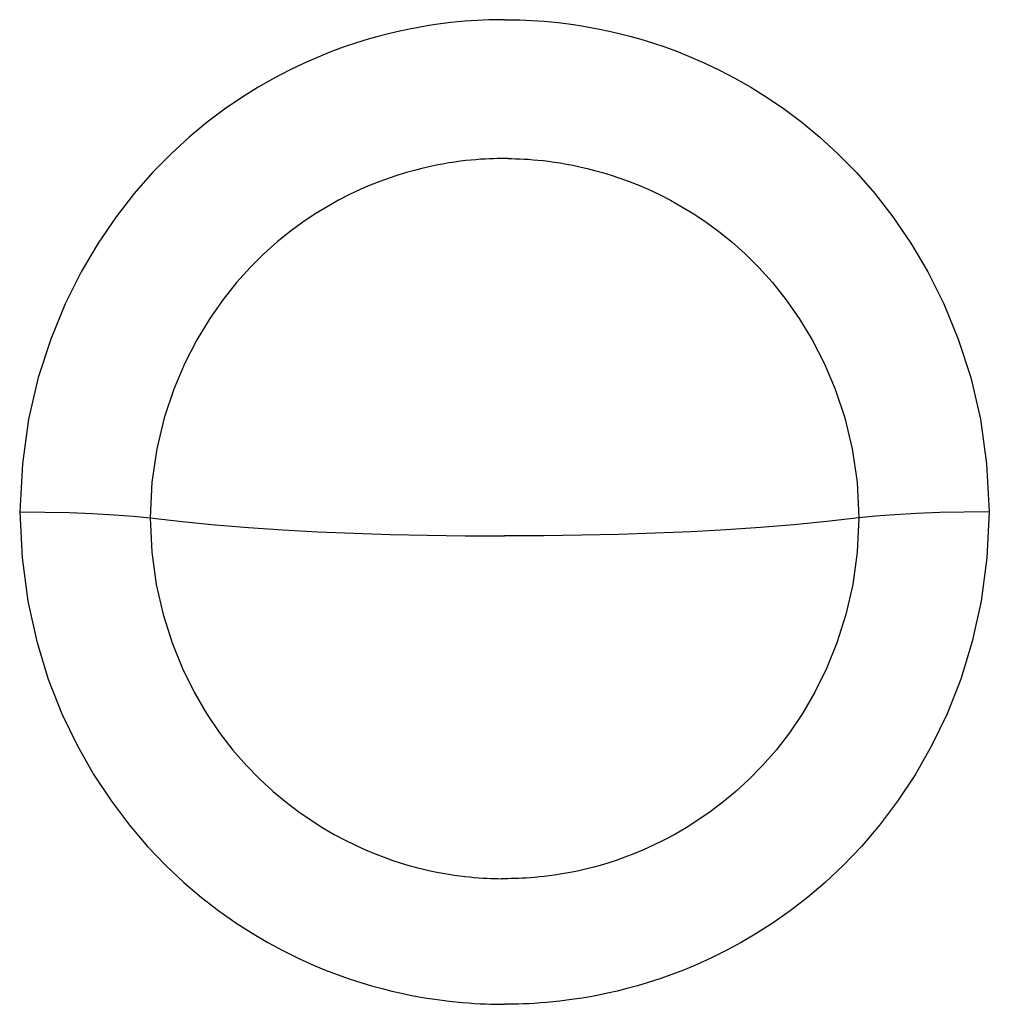
# Model space of a CAD drawing. Extents: x 0 to 793, y 0 to 564.
# Drawn here: x 703 to 704, y 474 to 474 of the extents above; entities that cross this region are included whole.
import ezdxf

# ---------------------------------------------------------------- set-up
doc = ezdxf.new("R2010")
doc.units = 0
doc.layers.add('YKK_A1', color=4, linetype='CONTINUOUS')

msp = doc.modelspace()

# ---------------------------------------------------------------- linework, layer by layer
at = {"layer": 'YKK_A1'}
for p, q in [((703.495615, 474.096296), (703.495031, 474.096259)), ((703.496174, 474.096323), (703.495615, 474.096296)), ((703.496707, 474.096344), (703.496174, 474.096323)), ((703.497216, 474.096357), (703.496707, 474.096344)), ((703.497704, 474.096364), (703.497216, 474.096357)), ((703.498169, 474.096366), (703.497704, 474.096364)), ((703.498169, 474.096366), (703.498635, 474.096364)), ((703.498635, 474.096364), (703.499123, 474.096357)), ((703.499123, 474.096357), (703.499632, 474.096344)), ((703.499632, 474.096344), (703.500165, 474.096323)), ((703.500165, 474.096323), (703.500724, 474.096296)), ((703.500724, 474.096296), (703.501308, 474.096259)), ((703.489222, 474.095481), (703.488322, 474.095292)), ((703.490077, 474.095644), (703.489222, 474.095481)), ((703.490891, 474.095783), (703.490077, 474.095644)), ((703.491666, 474.095902), (703.490891, 474.095783)), ((703.492404, 474.096002), (703.491666, 474.095902)), ((703.493108, 474.096086), (703.492404, 474.096002)), ((703.493779, 474.096156), (703.493108, 474.096086)), ((703.494419, 474.096213), (703.493779, 474.096156)), ((703.495031, 474.096259), (703.494419, 474.096213)), ((703.501308, 474.096259), (703.50192, 474.096213)), ((703.50192, 474.096213), (703.50256, 474.096156)), ((703.50256, 474.096156), (703.503231, 474.096086)), ((703.503231, 474.096086), (703.503935, 474.096002)), ((703.503935, 474.096002), (703.504673, 474.095902)), ((703.504673, 474.095902), (703.505448, 474.095783)), ((703.505448, 474.095783), (703.506262, 474.095644)), ((703.506262, 474.095644), (703.507117, 474.095481)), ((703.507117, 474.095481), (703.508016, 474.095292)), ((703.485338, 474.094526), (703.48424, 474.094189)), ((703.486383, 474.094819), (703.485338, 474.094526)), ((703.487377, 474.095073), (703.486383, 474.094819)), ((703.488322, 474.095292), (703.487377, 474.095073)), ((703.508016, 474.095292), (703.508962, 474.095073)), ((703.508962, 474.095073), (703.509956, 474.094819)), ((703.509956, 474.094819), (703.511001, 474.094526)), ((703.511001, 474.094526), (703.512098, 474.094189)), ((703.483089, 474.093802), (703.481881, 474.093359)), ((703.48424, 474.094189), (703.483089, 474.093802)), ((703.512098, 474.094189), (703.51325, 474.093802)), ((703.51325, 474.093802), (703.514458, 474.093359)), ((703.480617, 474.092852), (703.479294, 474.092274)), ((703.481881, 474.093359), (703.480617, 474.092852)), ((703.514458, 474.093359), (703.515722, 474.092852)), ((703.515722, 474.092852), (703.517045, 474.092274)), ((703.479294, 474.092274), (703.477913, 474.091614)), ((703.517045, 474.092274), (703.518426, 474.091614)), ((703.476473, 474.090863), (703.474977, 474.09001)), ((703.477913, 474.091614), (703.476473, 474.090863)), ((703.518426, 474.091614), (703.519865, 474.090863)), ((703.519865, 474.090863), (703.521361, 474.09001)), ((703.474977, 474.09001), (703.473425, 474.089042)), ((703.521361, 474.09001), (703.522914, 474.089042)), ((703.473425, 474.089042), (703.471823, 474.087946)), ((703.522914, 474.089042), (703.524516, 474.087946)), ((703.471823, 474.087946), (703.470174, 474.086706)), ((703.524516, 474.087946), (703.526165, 474.086706)), ((703.470174, 474.086706), (703.468489, 474.085308)), ((703.526165, 474.086706), (703.52785, 474.085308)), ((703.468489, 474.085308), (703.466773, 474.083734)), ((703.52785, 474.085308), (703.529566, 474.083734)), ((703.466773, 474.083734), (703.465044, 474.081969)), ((703.529566, 474.083734), (703.531295, 474.081969)), ((703.49108, 474.082514), (703.490399, 474.082355)), ((703.491729, 474.082651), (703.49108, 474.082514)), ((703.492346, 474.08277), (703.491729, 474.082651)), ((703.492934, 474.082871), (703.492346, 474.08277)), ((703.493493, 474.082957), (703.492934, 474.082871)), ((703.494025, 474.08303), (703.493493, 474.082957)), ((703.494532, 474.083091), (703.494025, 474.08303)), ((703.495016, 474.083142), (703.494532, 474.083091)), ((703.495477, 474.083183), (703.495016, 474.083142)), ((703.495917, 474.083216), (703.495477, 474.083183)), ((703.496337, 474.083242), (703.495917, 474.083216)), ((703.496738, 474.083262), (703.496337, 474.083242)), ((703.497121, 474.083276), (703.496738, 474.083262)), ((703.497486, 474.083284), (703.497121, 474.083276)), ((703.497836, 474.083289), (703.497486, 474.083284)), ((703.498503, 474.083289), (703.497836, 474.083289)), ((703.498503, 474.083289), (703.498853, 474.083284)), ((703.498853, 474.083284), (703.499218, 474.083276)), ((703.499218, 474.083276), (703.499601, 474.083262)), ((703.499601, 474.083262), (703.500002, 474.083242)), ((703.500002, 474.083242), (703.500422, 474.083216)), ((703.500422, 474.083216), (703.500862, 474.083183)), ((703.500862, 474.083183), (703.501323, 474.083142)), ((703.501323, 474.083142), (703.501807, 474.083091)), ((703.501807, 474.083091), (703.502314, 474.08303)), ((703.502314, 474.08303), (703.502846, 474.082957)), ((703.502846, 474.082957), (703.503405, 474.082871)), ((703.503405, 474.082871), (703.503993, 474.08277)), ((703.503993, 474.08277), (703.50461, 474.082651)), ((703.50461, 474.082651), (703.505259, 474.082514)), ((703.505259, 474.082514), (703.50594, 474.082355)), ((703.465044, 474.081969), (703.463311, 474.079994)), ((703.487312, 474.081445), (703.486444, 474.08113)), ((703.488141, 474.081722), (703.487312, 474.081445)), ((703.48893, 474.081963), (703.488141, 474.081722)), ((703.489683, 474.082173), (703.48893, 474.081963)), ((703.490399, 474.082355), (703.489683, 474.082173)), ((703.50594, 474.082355), (703.506656, 474.082173)), ((703.506656, 474.082173), (703.507409, 474.081963)), ((703.507409, 474.081963), (703.508198, 474.081722)), ((703.508198, 474.081722), (703.509027, 474.081445)), ((703.509027, 474.081445), (703.509895, 474.08113)), ((703.531295, 474.081969), (703.533028, 474.079994)), ((703.485534, 474.080769), (703.484583, 474.080359)), ((703.486444, 474.08113), (703.485534, 474.080769)), ((703.509895, 474.08113), (703.510804, 474.080769)), ((703.510804, 474.080769), (703.511756, 474.080359)), ((703.463311, 474.079994), (703.461597, 474.077789)), ((703.483588, 474.079891), (703.482551, 474.07936)), ((703.484583, 474.080359), (703.483588, 474.079891)), ((703.511756, 474.080359), (703.51275, 474.079891)), ((703.51275, 474.079891), (703.513788, 474.07936)), ((703.533028, 474.079994), (703.534742, 474.077789)), ((703.481471, 474.078756), (703.48035, 474.078072)), ((703.482551, 474.07936), (703.481471, 474.078756)), ((703.513788, 474.07936), (703.514868, 474.078756)), ((703.514868, 474.078756), (703.515989, 474.078072)), ((703.461597, 474.077789), (703.459919, 474.075335)), ((703.48035, 474.078072), (703.479189, 474.077297)), ((703.515989, 474.078072), (703.517149, 474.077297)), ((703.534742, 474.077789), (703.53642, 474.075335)), ((703.479189, 474.077297), (703.477993, 474.076421)), ((703.517149, 474.077297), (703.518346, 474.076421)), ((703.477993, 474.076421), (703.476763, 474.07543)), ((703.518346, 474.076421), (703.519576, 474.07543)), ((703.459919, 474.075335), (703.458313, 474.072613)), ((703.476763, 474.07543), (703.475508, 474.074307)), ((703.519576, 474.07543), (703.520831, 474.074307)), ((703.53642, 474.075335), (703.538026, 474.072613)), ((703.475508, 474.074307), (703.474234, 474.07304)), ((703.520831, 474.074307), (703.522105, 474.07304)), ((703.458313, 474.072613), (703.456804, 474.069602)), ((703.474234, 474.07304), (703.472951, 474.071612)), ((703.522105, 474.07304), (703.523388, 474.071612)), ((703.538026, 474.072613), (703.539535, 474.069602)), ((703.472951, 474.071612), (703.471674, 474.070009)), ((703.523388, 474.071612), (703.524665, 474.070009)), ((703.456804, 474.069602), (703.455444, 474.066293)), ((703.471674, 474.070009), (703.47042, 474.068217)), ((703.524665, 474.070009), (703.525919, 474.068217)), ((703.539535, 474.069602), (703.540895, 474.066293)), ((703.47042, 474.068217), (703.46921, 474.066221)), ((703.525919, 474.068217), (703.527129, 474.066221)), ((703.455444, 474.066293), (703.454272, 474.06267)), ((703.46921, 474.066221), (703.468071, 474.064006)), ((703.527129, 474.066221), (703.528268, 474.064006)), ((703.540895, 474.066293), (703.542067, 474.06267)), ((703.468071, 474.064006), (703.467035, 474.06156)), ((703.528268, 474.064006), (703.529303, 474.06156)), ((703.454272, 474.06267), (703.453355, 474.058745)), ((703.542067, 474.06267), (703.542984, 474.058745)), ((703.467035, 474.06156), (703.46614, 474.058868)), ((703.529303, 474.06156), (703.530198, 474.058868)), ((703.453355, 474.058745), (703.452784, 474.054525)), ((703.46614, 474.058868), (703.465436, 474.055943)), ((703.530198, 474.058868), (703.530903, 474.055943)), ((703.542984, 474.058745), (703.543555, 474.054525)), ((703.465436, 474.055943), (703.464975, 474.052797)), ((703.530903, 474.055943), (703.531364, 474.052797)), ((703.452784, 474.054525), (703.452528, 474.050008)), ((703.543555, 474.054525), (703.543811, 474.050008)), ((703.464975, 474.052797), (703.464802, 474.049443)), ((703.531364, 474.052797), (703.531537, 474.049443)), ((703.452528, 474.050008), (703.452754, 474.045685)), ((703.452528, 474.050008), (703.454887, 474.049994)), ((703.454887, 474.049994), (703.457194, 474.049945)), ((703.457194, 474.049945), (703.459391, 474.049863)), ((703.539145, 474.049945), (703.536948, 474.049863)), ((703.541452, 474.049994), (703.539145, 474.049945)), ((703.543811, 474.050008), (703.541452, 474.049994)), ((703.543811, 474.050008), (703.543585, 474.045685)), ((703.459391, 474.049863), (703.461425, 474.04975)), ((703.461425, 474.04975), (703.463243, 474.049609)), ((703.463243, 474.049609), (703.464802, 474.049443)), ((703.464802, 474.049443), (703.464957, 474.046226)), ((703.464802, 474.049443), (703.467837, 474.0491)), ((703.467837, 474.0491), (703.470935, 474.048802)), ((703.528502, 474.0491), (703.525404, 474.048802)), ((703.531537, 474.049443), (703.528502, 474.0491)), ((703.531537, 474.049443), (703.531381, 474.046226)), ((703.533096, 474.049609), (703.531537, 474.049443)), ((703.534914, 474.04975), (703.533096, 474.049609)), ((703.536948, 474.049863), (703.534914, 474.04975)), ((703.470935, 474.048802), (703.474079, 474.048547)), ((703.474079, 474.048547), (703.477292, 474.04833)), ((703.477292, 474.04833), (703.480603, 474.048149)), ((703.480603, 474.048149), (703.483983, 474.048003)), ((703.515736, 474.048149), (703.512356, 474.048003)), ((703.519047, 474.04833), (703.515736, 474.048149)), ((703.522259, 474.048547), (703.519047, 474.04833)), ((703.525404, 474.048802), (703.522259, 474.048547)), ((703.483983, 474.048003), (703.487396, 474.047893)), ((703.487396, 474.047893), (703.490881, 474.047815)), ((703.490881, 474.047815), (703.494477, 474.047768)), ((703.494477, 474.047768), (703.498169, 474.047753)), ((703.501862, 474.047768), (703.498169, 474.047753)), ((703.505458, 474.047815), (703.501862, 474.047768)), ((703.508943, 474.047893), (703.505458, 474.047815)), ((703.512356, 474.048003), (703.508943, 474.047893)), ((703.464957, 474.046226), (703.46538, 474.043185)), ((703.531381, 474.046226), (703.530959, 474.043185)), ((703.452754, 474.045685), (703.453279, 474.041619)), ((703.543585, 474.045685), (703.54306, 474.041619)), ((703.46538, 474.043185), (703.466031, 474.040333)), ((703.530959, 474.043185), (703.530308, 474.040333)), ((703.453279, 474.041619), (703.454127, 474.037808)), ((703.54306, 474.041619), (703.542212, 474.037808)), ((703.466031, 474.040333), (703.466868, 474.037687)), ((703.530308, 474.040333), (703.529471, 474.037687)), ((703.454127, 474.037808), (703.455222, 474.034261)), ((703.466868, 474.037687), (703.467848, 474.03526)), ((703.529471, 474.037687), (703.528491, 474.03526)), ((703.542212, 474.037808), (703.541117, 474.034261)), ((703.467848, 474.03526), (703.468939, 474.033046)), ((703.528491, 474.03526), (703.5274, 474.033046)), ((703.455222, 474.034261), (703.456509, 474.030992)), ((703.541117, 474.034261), (703.53983, 474.030992)), ((703.468939, 474.033046), (703.470113, 474.031035)), ((703.5274, 474.033046), (703.526226, 474.031035)), ((703.456509, 474.030992), (703.457954, 474.02799)), ((703.470113, 474.031035), (703.471343, 474.029218)), ((703.526226, 474.031035), (703.524996, 474.029218)), ((703.53983, 474.030992), (703.538385, 474.02799)), ((703.471343, 474.029218), (703.472605, 474.027586)), ((703.524996, 474.029218), (703.523734, 474.027586)), ((703.457954, 474.02799), (703.459516, 474.025251)), ((703.538385, 474.02799), (703.536823, 474.025251)), ((703.472605, 474.027586), (703.473878, 474.026128)), ((703.523734, 474.027586), (703.522461, 474.026128)), ((703.473878, 474.026128), (703.475144, 474.024833)), ((703.522461, 474.026128), (703.521195, 474.024833)), ((703.459516, 474.025251), (703.461162, 474.022763)), ((703.536823, 474.025251), (703.535177, 474.022763)), ((703.475144, 474.024833), (703.476392, 474.023685)), ((703.521195, 474.024833), (703.519947, 474.023685)), ((703.476392, 474.023685), (703.477613, 474.022669)), ((703.519947, 474.023685), (703.518726, 474.022669)), ((703.461162, 474.022763), (703.462854, 474.020523)), ((703.477613, 474.022669), (703.478802, 474.02177)), ((703.518726, 474.022669), (703.517537, 474.02177)), ((703.535177, 474.022763), (703.533485, 474.020523)), ((703.478802, 474.02177), (703.479955, 474.020972)), ((703.517537, 474.02177), (703.516384, 474.020972)), ((703.462854, 474.020523), (703.464573, 474.018513)), ((703.479955, 474.020972), (703.481068, 474.020267)), ((703.481068, 474.020267), (703.48214, 474.019644)), ((703.515271, 474.020267), (703.514199, 474.019644)), ((703.516384, 474.020972), (703.515271, 474.020267)), ((703.533485, 474.020523), (703.531766, 474.018513)), ((703.48214, 474.019644), (703.483168, 474.019094)), ((703.514199, 474.019644), (703.513171, 474.019094)), ((703.464573, 474.018513), (703.466287, 474.016718)), ((703.483168, 474.019094), (703.484153, 474.01861)), ((703.484153, 474.01861), (703.485093, 474.018184)), ((703.512186, 474.01861), (703.511246, 474.018184)), ((703.513171, 474.019094), (703.512186, 474.01861)), ((703.531766, 474.018513), (703.530052, 474.016718)), ((703.485093, 474.018184), (703.485991, 474.01781)), ((703.485991, 474.01781), (703.486847, 474.017481)), ((703.486847, 474.017481), (703.487662, 474.017194)), ((703.509492, 474.017481), (703.508677, 474.017194)), ((703.510348, 474.01781), (703.509492, 474.017481)), ((703.511246, 474.018184), (703.510348, 474.01781)), ((703.466287, 474.016718), (703.467987, 474.01512)), ((703.487662, 474.017194), (703.488438, 474.016942)), ((703.488438, 474.016942), (703.489176, 474.016722)), ((703.489176, 474.016722), (703.489879, 474.01653)), ((703.489879, 474.01653), (703.490548, 474.016362)), ((703.50646, 474.01653), (703.50579, 474.016362)), ((703.507163, 474.016722), (703.50646, 474.01653)), ((703.507901, 474.016942), (703.507163, 474.016722)), ((703.508677, 474.017194), (703.507901, 474.016942)), ((703.530052, 474.016718), (703.528352, 474.01512)), ((703.490548, 474.016362), (703.491186, 474.016216)), ((703.491186, 474.016216), (703.491793, 474.01609)), ((703.491793, 474.01609), (703.492371, 474.01598)), ((703.492371, 474.01598), (703.492923, 474.015885)), ((703.492923, 474.015885), (703.493448, 474.015804)), ((703.493448, 474.015804), (703.493949, 474.015735)), ((703.493949, 474.015735), (703.494427, 474.015677)), ((703.494427, 474.015677), (703.494884, 474.015628)), ((703.494884, 474.015628), (703.49532, 474.015587)), ((703.501455, 474.015628), (703.501019, 474.015587)), ((703.501911, 474.015677), (703.501455, 474.015628)), ((703.50239, 474.015735), (703.501911, 474.015677)), ((703.502891, 474.015804), (703.50239, 474.015735)), ((703.503416, 474.015885), (703.502891, 474.015804)), ((703.503967, 474.01598), (703.503416, 474.015885)), ((703.504546, 474.01609), (703.503967, 474.01598)), ((703.505153, 474.016216), (703.504546, 474.01609)), ((703.50579, 474.016362), (703.505153, 474.016216)), ((703.467987, 474.01512), (703.469655, 474.0137)), ((703.49532, 474.015587), (703.495736, 474.015554)), ((703.495736, 474.015554), (703.496134, 474.015527)), ((703.496134, 474.015527), (703.496514, 474.015506)), ((703.496514, 474.015506), (703.496877, 474.015491)), ((703.496877, 474.015491), (703.497223, 474.015479)), ((703.497223, 474.015479), (703.497553, 474.015472)), ((703.497553, 474.015472), (703.497868, 474.015469)), ((703.498471, 474.015469), (703.497868, 474.015469)), ((703.498786, 474.015472), (703.498471, 474.015469)), ((703.499116, 474.015479), (703.498786, 474.015472)), ((703.499462, 474.015491), (703.499116, 474.015479)), ((703.499824, 474.015506), (703.499462, 474.015491)), ((703.500205, 474.015527), (703.499824, 474.015506)), ((703.500602, 474.015554), (703.500205, 474.015527)), ((703.501019, 474.015587), (703.500602, 474.015554)), ((703.528352, 474.01512), (703.526684, 474.0137)), ((703.469655, 474.0137), (703.471287, 474.01244)), ((703.526684, 474.0137), (703.525052, 474.01244)), ((703.471287, 474.01244), (703.472872, 474.011323)), ((703.525052, 474.01244), (703.523467, 474.011323)), ((703.472872, 474.011323), (703.474408, 474.010337)), ((703.523467, 474.011323), (703.521931, 474.010337)), ((703.474408, 474.010337), (703.475887, 474.009465)), ((703.521931, 474.010337), (703.520452, 474.009465)), ((703.475887, 474.009465), (703.47731, 474.008696)), ((703.520452, 474.009465), (703.519029, 474.008696)), ((703.47731, 474.008696), (703.478675, 474.008018)), ((703.519029, 474.008696), (703.517664, 474.008018)), ((703.478675, 474.008018), (703.479981, 474.007423)), ((703.479981, 474.007423), (703.481228, 474.006899)), ((703.516358, 474.007423), (703.515111, 474.006899)), ((703.517664, 474.008018), (703.516358, 474.007423)), ((703.481228, 474.006899), (703.482419, 474.006441)), ((703.482419, 474.006441), (703.483553, 474.006039)), ((703.51392, 474.006441), (703.512786, 474.006039)), ((703.515111, 474.006899), (703.51392, 474.006441)), ((703.483553, 474.006039), (703.484633, 474.005688)), ((703.484633, 474.005688), (703.485661, 474.005381)), ((703.511706, 474.005688), (703.510677, 474.005381)), ((703.512786, 474.006039), (703.511706, 474.005688)), ((703.485661, 474.005381), (703.48664, 474.005113)), ((703.48664, 474.005113), (703.487572, 474.00488)), ((703.487572, 474.00488), (703.488458, 474.004678)), ((703.488458, 474.004678), (703.489302, 474.004503)), ((703.489302, 474.004503), (703.490106, 474.004351)), ((703.507037, 474.004503), (703.506233, 474.004351)), ((703.507881, 474.004678), (703.507037, 474.004503)), ((703.508767, 474.00488), (703.507881, 474.004678)), ((703.509699, 474.005113), (703.508767, 474.00488)), ((703.510677, 474.005381), (703.509699, 474.005113)), ((703.490106, 474.004351), (703.490872, 474.004221)), ((703.490872, 474.004221), (703.491601, 474.004109)), ((703.491601, 474.004109), (703.492298, 474.004013)), ((703.492298, 474.004013), (703.492962, 474.003932)), ((703.492962, 474.003932), (703.493597, 474.003864)), ((703.493597, 474.003864), (703.494203, 474.003807)), ((703.494203, 474.003807), (703.494782, 474.00376)), ((703.494782, 474.00376), (703.495335, 474.003723)), ((703.495335, 474.003723), (703.495864, 474.003693)), ((703.495864, 474.003693), (703.496369, 474.003671)), ((703.496369, 474.003671), (703.496851, 474.003655)), ((703.496851, 474.003655), (703.497311, 474.003644)), ((703.497311, 474.003644), (703.49775, 474.003638)), ((703.49775, 474.003638), (703.498169, 474.003637)), ((703.498588, 474.003638), (703.498169, 474.003637)), ((703.499028, 474.003644), (703.498588, 474.003638)), ((703.499488, 474.003655), (703.499028, 474.003644)), ((703.49997, 474.003671), (703.499488, 474.003655)), ((703.500475, 474.003693), (703.49997, 474.003671)), ((703.501003, 474.003723), (703.500475, 474.003693)), ((703.501557, 474.00376), (703.501003, 474.003723)), ((703.502136, 474.003807), (703.501557, 474.00376)), ((703.502742, 474.003864), (703.502136, 474.003807)), ((703.503377, 474.003932), (703.502742, 474.003864)), ((703.504041, 474.004013), (703.503377, 474.003932)), ((703.504737, 474.004109), (703.504041, 474.004013)), ((703.505467, 474.004221), (703.504737, 474.004109)), ((703.506233, 474.004351), (703.505467, 474.004221))]:
    msp.add_line(p, q, dxfattribs=at)

doc.saveas('drawing.dxf')
